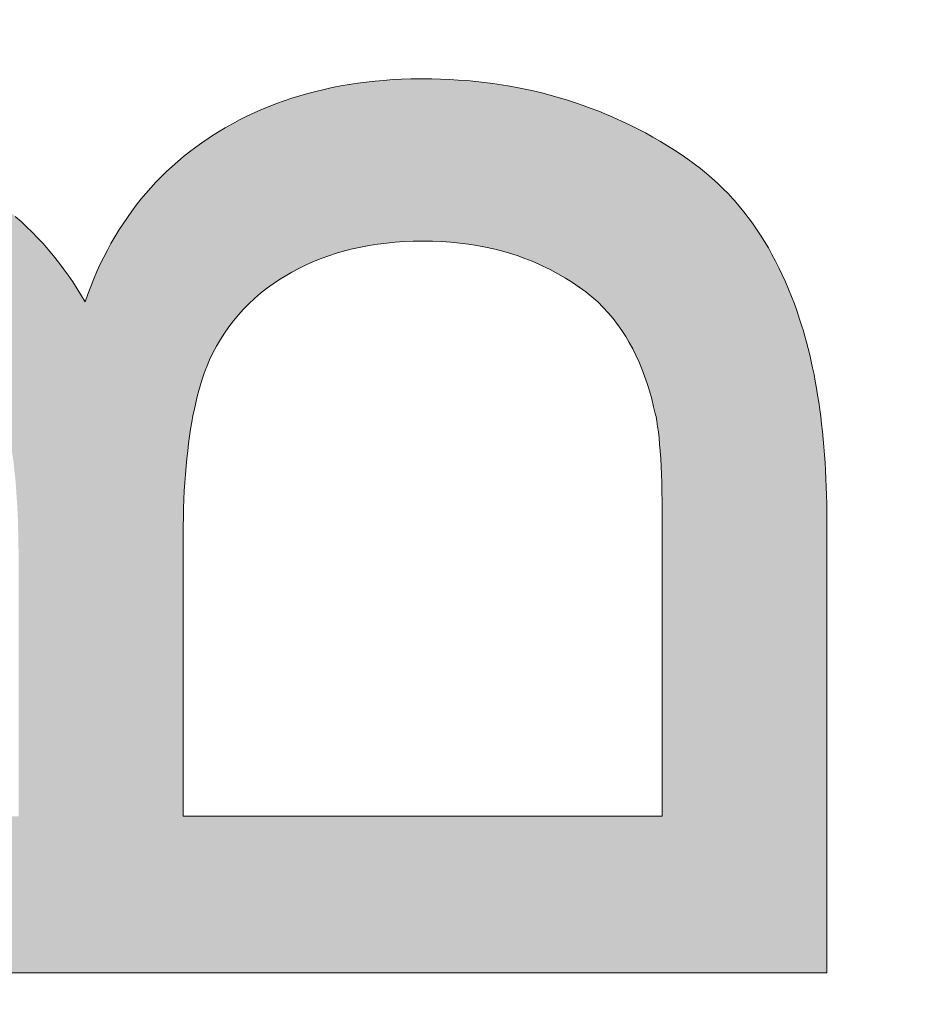
# Paper-space layout 'ModelSpaceDrawing' of a CAD drawing. Units: millimetres. Extents: x -72509 to 26176, y -45180 to 21189.
# Drawn here: x 315 to 317, y 1945 to 1946 of the extents above; entities that cross this region are included whole.
import ezdxf

# ---------------------------------------------------------------- set-up
doc = ezdxf.new("R2010")
doc.units = ezdxf.units.MM
doc.layers.add('标注', color=7, linetype='Continuous', true_color=0xffffff)
doc.styles.add('SimSun', font='simsun.ttc')
doc.dimstyles.get("Standard").update_dxf_attribs({"dimtxt": 0.18, "dimasz": 0.18, "dimexe": 0.18, "dimexo": 0.0625, "dimgap": 0.09, "dimtad": 0, "dimtih": 1, "dimtoh": 1, "dimdec": 4, "dimzin": 0, "dimdsep": 46, "dimtxsty": 'Standard', "dimcen": 0.09, "dimadec": 0, "dimazin": 0, "dimtfac": 1, "dimtdec": 4, "dimtofl": 0, "dimtmove": 0, "dimatfit": 3, "dimfxl": 1, "dimtolj": 1, "dimtzin": 0, "dimarcsym": 0})

# ---------------------------------------------------------------- blocks, each defined once
blk = doc.blocks.new('_U5')
at = {"color": 4, "lineweight": 25}
for p, q in [((2155.900677, 2851.096976), (2155.900677, 2654.032403)), ((2162.724021, 2781.096976), (2163.900677, 2781.096976)), ((2162.724021, 2767.428356), (2163.900677, 2767.428356))]:
    blk.add_line(p, q, dxfattribs=at)
at = {"color": 4, "lineweight": 18}
for points in [[(2155.900677, 2781.096976), (2151.61349, 2797.09696), (2160.187865, 2797.096991)], [(2155.900677, 2767.428356), (2160.187865, 2751.428372), (2151.61349, 2751.42834)]]:
    blk.add_solid(points, dxfattribs=at)
at = {"color": 3, "linetype": 'Continuous', "lineweight": 18, "insert": (2149.116961, 2655.292403), "char_height": 28, "attachment_point": 7, "rotation": 90, "line_spacing_factor": 1.176104, "style": 'SimSun'}
blk.add_mtext('\\fSimSun|b0|i0;\\W1.0000;13.7', dxfattribs=at)
blk = doc.blocks.new('_U11')
at = {"color": 4, "lineweight": 25}
for p, q in [((3261.985074, 2802.85463), (3182.849934, 2802.85463)), ((3190.849934, 2802.85463), (3190.849934, 2502.460356)), ((3701.597074, 2502.460356), (3182.849934, 2502.460356))]:
    blk.add_line(p, q, dxfattribs=at)
at = {"color": 4, "lineweight": 18}
for points in [[(3190.849934, 2802.85463), (3195.137121, 2786.854645), (3186.562747, 2786.854614)], [(3190.849934, 2502.460356), (3186.562747, 2518.46034), (3195.137121, 2518.460372)]]:
    blk.add_solid(points, dxfattribs=at)
at = {"color": 3, "linetype": 'Continuous', "lineweight": 18, "insert": (3184.066218, 2593.850485), "char_height": 28, "attachment_point": 7, "rotation": 90, "line_spacing_factor": 1.176104, "style": 'SimSun'}
blk.add_mtext('\\fSimSun|b0|i0;\\W1.0000;300.4', dxfattribs=at)
blk = doc.blocks.new('_U36')
at = {"layer": '标注', "color": 4, "lineweight": 18}
for p, q in [((4564.697074, 2361.815056), (4590.203849, 2361.815056)), ((4587.203849, 2043.315056), (4587.203849, 2361.815056)), ((4564.697074, 2043.315056), (4590.203849, 2043.315056))]:
    blk.add_line(p, q, dxfattribs=at)
for points in [[(4587.203849, 2361.815056), (4588.811544, 2355.815062), (4585.596153, 2355.815051)], [(4587.203849, 2043.315056), (4585.596153, 2049.315051), (4588.811544, 2049.315062)]]:
    blk.add_solid(points, dxfattribs=at)
at = {"layer": '标注', "color": 4, "linetype": 'Continuous', "lineweight": 18, "insert": (4585.265644, 2185.763054), "char_height": 8, "attachment_point": 7, "rotation": 90, "line_spacing_factor": 1.176104, "style": 'SimSun'}
blk.add_mtext('\\fSimSun|b0|i0;\\W1.0000;318.5', dxfattribs=at)
blk = doc.blocks.new('_U40')
at = {"layer": '标注', "color": 4, "lineweight": 18}
for p, q in [((3812.197074, 2361.815056), (3795.712258, 2361.815056)), ((3798.712258, 2361.815056), (3798.712258, 2043.315056)), ((3812.197074, 2043.315056), (3795.712258, 2043.315056))]:
    blk.add_line(p, q, dxfattribs=at)
for points in [[(3798.712258, 2361.815056), (3800.319953, 2355.815062), (3797.104563, 2355.815051)], [(3798.712258, 2043.315056), (3797.104563, 2049.315051), (3800.319953, 2049.315062)]]:
    blk.add_solid(points, dxfattribs=at)
at = {"layer": '标注', "color": 4, "linetype": 'Continuous', "lineweight": 18, "insert": (3796.774053, 2185.763054), "char_height": 8, "attachment_point": 7, "rotation": 90, "line_spacing_factor": 1.176104, "style": 'SimSun'}
blk.add_mtext('\\fSimSun|b0|i0;\\W1.0000;318.5', dxfattribs=at)
blk = doc.blocks.new('_U42')
at = {"layer": '标注', "color": 4, "lineweight": 18}
for p, q in [((4012.197074, 2082.315056), (4001.309606, 2082.315056)), ((4004.309606, 2082.315056), (4004.309606, 2043.315056)), ((4012.197074, 2043.315056), (4001.309606, 2043.315056))]:
    blk.add_line(p, q, dxfattribs=at)
for points in [[(4004.309606, 2082.315056), (4005.917302, 2076.315062), (4002.701911, 2076.315051)], [(4004.309606, 2043.315056), (4002.701911, 2049.315051), (4005.917302, 2049.315062)]]:
    blk.add_solid(points, dxfattribs=at)
at = {"layer": '标注', "color": 4, "linetype": 'Continuous', "lineweight": 18, "insert": (4002.371402, 2056.550256), "char_height": 8, "attachment_point": 7, "rotation": 90, "line_spacing_factor": 1.176104, "style": 'SimSun'}
blk.add_mtext('\\fSimSun|b0|i0;\\W1.0000;39', dxfattribs=at)
blk = doc.blocks.new('_U44')
at = {"layer": '标注', "color": 4, "lineweight": 18}
for p, q in [((4499.697074, 2082.315056), (4486.335967, 2082.315056)), ((4489.335967, 2082.315056), (4489.335967, 2043.315056)), ((4499.697074, 2043.315056), (4486.335967, 2043.315056))]:
    blk.add_line(p, q, dxfattribs=at)
for points in [[(4489.335967, 2082.315056), (4490.943662, 2076.315062), (4487.728272, 2076.315051)], [(4489.335967, 2043.315056), (4487.728272, 2049.315051), (4490.943662, 2049.315062)]]:
    blk.add_solid(points, dxfattribs=at)
at = {"layer": '标注', "color": 4, "linetype": 'Continuous', "lineweight": 18, "insert": (4487.397762, 2056.550256), "char_height": 8, "attachment_point": 7, "rotation": 90, "line_spacing_factor": 1.176104, "style": 'SimSun'}
blk.add_mtext('\\fSimSun|b0|i0;\\W1.0000;39', dxfattribs=at)
blk = doc.blocks.new('_U53')
at = {"layer": '标注', "color": 4, "lineweight": 18}
for p, q in [((3914.697074, 2442.315056), (3900.596768, 2442.315056)), ((3903.596768, 2442.315056), (3903.596768, 2409.815056)), ((3914.697074, 2409.815056), (3900.596768, 2409.815056))]:
    blk.add_line(p, q, dxfattribs=at)
for points in [[(3903.596768, 2442.315056), (3905.204463, 2436.315062), (3901.989073, 2436.315051)], [(3903.596768, 2409.815056), (3901.989073, 2415.815051), (3905.204463, 2415.815062)]]:
    blk.add_solid(points, dxfattribs=at)
at = {"layer": '标注', "color": 4, "linetype": 'Continuous', "lineweight": 18, "insert": (3901.658563, 2412.775455), "char_height": 8, "attachment_point": 7, "rotation": 90, "line_spacing_factor": 1.176104, "style": 'SimSun'}
blk.add_mtext('\\fSimSun|b0|i0;\\W1.0000;32.5', dxfattribs=at)

psp = doc.layouts.new('ModelSpaceDrawing')

# ---------------------------------------------------------------- hatches: boundary and pattern name
at = {"layer": '标注', "linetype": 'Continuous', "lineweight": 18}
h = psp.add_hatch(color=4, dxfattribs=at)
h.paths.add_polyline_path([(316.357536, 1944.920781), (316.357536, 1945.449665), (316.357536, 1945.468126), (316.357536, 1945.485939), (316.357212, 1945.50278), (316.356888, 1945.518974), (316.356241, 1945.534196), (316.355593, 1945.54877), (316.354945, 1945.562696), (316.353974, 1945.575651), (316.353002, 1945.587958), (316.35203, 1945.599618), (316.350735, 1945.610306), (316.349439, 1945.620022), (316.348144, 1945.62909), (316.346525, 1945.637511), (316.345877, 1945.64075), (316.342314, 1945.655324), (316.338752, 1945.669574), (316.334865, 1945.683501), (316.330655, 1945.697103), (316.326121, 1945.710382), (316.321263, 1945.723013), (316.316081, 1945.73532), (316.310575, 1945.747628), (316.304745, 1945.759287), (316.298591, 1945.770299), (316.292114, 1945.78131), (316.285313, 1945.791998), (316.278187, 1945.802038), (316.27754, 1945.80301), (316.269443, 1945.813374), (316.260698, 1945.823738), (316.25163, 1945.833454), (316.241914, 1945.84317), (316.23155, 1945.852238), (316.220538, 1945.861307), (316.208879, 1945.869728), (316.196572, 1945.878148), (316.183941, 1945.885921), (316.170662, 1945.893694), (316.156735, 1945.901143), (316.142161, 1945.908268), (316.137627, 1945.910212), (316.124672, 1945.916041), (316.111393, 1945.921223), (316.09779, 1945.926405), (316.083864, 1945.930939), (316.069614, 1945.934826), (316.055363, 1945.938389), (316.040465, 1945.941627), (316.025243, 1945.944542), (316.010021, 1945.946809), (315.994475, 1945.948752), (315.978281, 1945.950372), (315.962088, 1945.951343), (315.94557, 1945.951991), (315.928729, 1945.952315), (315.928081, 1945.952315), (315.91124, 1945.951991), (315.895046, 1945.951343), (315.878853, 1945.950372), (315.863307, 1945.948752), (315.847761, 1945.946809), (315.832215, 1945.944542), (315.817317, 1945.941627), (315.802419, 1945.938389), (315.787844, 1945.934826), (315.773594, 1945.930616), (315.759667, 1945.926081), (315.745741, 1945.920899), (315.732462, 1945.915717), (315.719183, 1945.909564), (315.705905, 1945.90341), (315.693274, 1945.896609), (315.684205, 1945.891427), (315.671574, 1945.883654), (315.659915, 1945.875557), (315.648255, 1945.86746), (315.637244, 1945.858716), (315.626556, 1945.849324), (315.616516, 1945.839931), (315.6068, 1945.830215), (315.597731, 1945.820175), (315.588987, 1945.809487), (315.580566, 1945.798799), (315.572793, 1945.787464), (315.565344, 1945.775805), (315.558219, 1945.763821), (315.551741, 1945.751838), (315.545912, 1945.739207), (315.540406, 1945.725928), (315.53911, 1945.723337), (315.535872, 1945.713945), (315.532633, 1945.704553), (315.529394, 1945.694513), (315.526479, 1945.684149), (315.523888, 1945.673461), (315.520973, 1945.662449), (315.518706, 1945.651114), (315.516115, 1945.639454), (315.514172, 1945.627471), (315.511905, 1945.615164), (315.509962, 1945.602533), (315.508342, 1945.589254), (315.506723, 1945.575975), (315.505104, 1945.562372), (315.503808, 1945.548446), (315.502513, 1945.533872), (315.501541, 1945.519297), (315.500569, 1945.504399), (315.499922, 1945.488853), (315.499274, 1945.473308), (315.49895, 1945.457438), (315.498626, 1945.44092), (315.498302, 1945.424403), (315.498302, 1945.412096), (315.498302, 1944.920781)], flags=0)
h.paths.add_polyline_path([(315.203254, 1944.920781), (315.203254, 1945.380032), (315.203254, 1945.398169), (315.202931, 1945.415658), (315.202607, 1945.432823), (315.202283, 1945.449341), (315.201635, 1945.465535), (315.200663, 1945.48108), (315.199692, 1945.496302), (315.19872, 1945.510553), (315.197749, 1945.524803), (315.196129, 1945.538082), (315.194834, 1945.551361), (315.193214, 1945.563668), (315.191271, 1945.575651), (315.189652, 1945.587311), (315.187385, 1945.597998), (315.185441, 1945.608686), (315.183174, 1945.618402), (315.180583, 1945.627795), (315.177992, 1945.636863), (315.175401, 1945.645284), (315.17443, 1945.648199), (315.168924, 1945.662125), (315.163418, 1945.675728), (315.157264, 1945.688683), (315.150787, 1945.701314), (315.143986, 1945.713621), (315.136537, 1945.72528), (315.128764, 1945.736292), (315.120343, 1945.747304), (315.111922, 1945.757668), (315.102854, 1945.767384), (315.093138, 1945.776776), (315.083098, 1945.785845), (315.072734, 1945.794265), (315.061722, 1945.802362), (315.05071, 1945.809811), (315.049739, 1945.810459), (315.038079, 1945.81726), (315.025772, 1945.823738), (315.013141, 1945.829567), (315.000186, 1945.835073), (314.986908, 1945.840255), (314.972981, 1945.844789), (314.959054, 1945.848676), (314.94448, 1945.852238), (314.929582, 1945.855477), (314.914036, 1945.858068), (314.89849, 1945.860011), (314.882297, 1945.861631), (314.865779, 1945.862926), (314.848614, 1945.863574), (314.831449, 1945.863898), (314.814931, 1945.863574), (314.798738, 1945.862926), (314.782544, 1945.861955), (314.766998, 1945.860335), (314.751452, 1945.858392), (314.73623, 1945.855801), (314.721332, 1945.852886), (314.706434, 1945.849324), (314.692183, 1945.845437), (314.677933, 1945.841227), (314.664007, 1945.836369), (314.650404, 1945.831187), (314.636801, 1945.825681), (314.623522, 1945.819527), (314.611539, 1945.813374), (314.598584, 1945.805925), (314.586277, 1945.798152), (314.574618, 1945.790055), (314.563606, 1945.78131), (314.552918, 1945.772242), (314.542878, 1945.76285), (314.533486, 1945.75281), (314.524417, 1945.742446), (314.516321, 1945.731758), (314.508548, 1945.720746), (314.501423, 1945.709087), (314.494621, 1945.697103), (314.488791, 1945.684472), (314.483286, 1945.671518), (314.48199, 1945.668279), (314.479075, 1945.660506), (314.476484, 1945.652085), (314.474217, 1945.643341), (314.471626, 1945.633948), (314.469359, 1945.624232), (314.467416, 1945.614192), (314.465149, 1945.603504), (314.463206, 1945.592493), (314.461586, 1945.581157), (314.459967, 1945.569174), (314.458347, 1945.556867), (314.456728, 1945.543912), (314.455433, 1945.530633), (314.454137, 1945.51703), (314.452842, 1945.50278), (314.45187, 1945.488206), (314.451222, 1945.472984), (314.450251, 1945.457438), (314.449603, 1945.441568), (314.448955, 1945.425051), (314.448631, 1945.408209), (314.448307, 1945.391044), (314.447984, 1945.373231), (314.447984, 1945.355094), (314.447984, 1945.345378), (314.447984, 1944.920781)], flags=0)
h.paths.add_polyline_path([(316.652584, 1944.639983), (314.152936, 1944.639983), (314.152936, 1945.43671), (314.152936, 1945.45258), (314.153259, 1945.468449), (314.153583, 1945.483995), (314.154231, 1945.499541), (314.154879, 1945.514763), (314.15585, 1945.529661), (314.156822, 1945.544236), (314.158118, 1945.55881), (314.159413, 1945.573384), (314.161032, 1945.587311), (314.162976, 1945.601237), (314.164595, 1945.615164), (314.166862, 1945.628443), (314.169129, 1945.641721), (314.171396, 1945.655), (314.173987, 1945.667631), (314.176578, 1945.680586), (314.179493, 1945.692893), (314.182732, 1945.7052), (314.185647, 1945.717184), (314.189209, 1945.728843), (314.192772, 1945.740502), (314.196335, 1945.752162), (314.200221, 1945.763173), (314.204431, 1945.774185), (314.208642, 1945.784873), (314.212852, 1945.795561), (314.217386, 1945.805925), (314.222244, 1945.815965), (314.227102, 1945.826005), (314.22775, 1945.827624), (314.234552, 1945.839931), (314.241353, 1945.852238), (314.248802, 1945.863898), (314.256251, 1945.875557), (314.264024, 1945.887217), (314.272121, 1945.898228), (314.280541, 1945.90924), (314.289286, 1945.919928), (314.298354, 1945.930616), (314.307423, 1945.940656), (314.317139, 1945.95102), (314.326855, 1945.960736), (314.337219, 1945.970452), (314.347583, 1945.979844), (314.358271, 1945.988913), (314.369283, 1945.997981), (314.380618, 1946.006726), (314.392277, 1946.015146), (314.403937, 1946.023243), (314.416244, 1946.03134), (314.428551, 1946.039113), (314.441506, 1946.046886), (314.454461, 1946.054335), (314.461586, 1946.057898), (314.475513, 1946.065023), (314.489763, 1946.072148), (314.504013, 1946.078625), (314.518264, 1946.084779), (314.532514, 1946.090609), (314.546765, 1946.096114), (314.561015, 1946.101296), (314.575589, 1946.106155), (314.590164, 1946.110689), (314.604738, 1946.114899), (314.619312, 1946.118786), (314.633886, 1946.122348), (314.648461, 1946.125587), (314.663359, 1946.128826), (314.678257, 1946.131417), (314.693155, 1946.133684), (314.708053, 1946.135627), (314.722951, 1946.137246), (314.738173, 1946.138542), (314.753072, 1946.139513), (314.768294, 1946.140161), (314.783516, 1946.140485), (314.79226, 1946.140485), (314.807806, 1946.140485), (314.823352, 1946.139837), (314.838574, 1946.13919), (314.853796, 1946.137894), (314.869018, 1946.136275), (314.88424, 1946.134331), (314.899138, 1946.132064), (314.914036, 1946.129473), (314.928934, 1946.126559), (314.943832, 1946.122996), (314.958407, 1946.119433), (314.972981, 1946.115547), (314.987231, 1946.111013), (315.001806, 1946.106478), (315.016056, 1946.101296), (315.030306, 1946.095791), (315.044233, 1946.090285), (315.058483, 1946.084131), (315.07241, 1946.077654), (315.086336, 1946.070852), (315.094109, 1946.066642), (315.106416, 1946.060165), (315.1184, 1946.053039), (315.130383, 1946.045914), (315.142042, 1946.038465), (315.153378, 1946.030692), (315.164714, 1946.022595), (315.175725, 1946.014175), (315.186737, 1946.005754), (315.197425, 1945.996686), (315.207789, 1945.987617), (315.217829, 1945.977901), (315.227869, 1945.968185), (315.237585, 1945.958145), (315.247301, 1945.947781), (315.256693, 1945.937093), (315.265762, 1945.926081), (315.27483, 1945.914746), (315.283575, 1945.90341), (315.291995, 1945.891427), (315.300416, 1945.879444), (315.308513, 1945.866813), (315.316286, 1945.854182), (315.322763, 1945.843494), (315.327621, 1945.85742), (315.332803, 1945.871023), (315.338309, 1945.884626), (315.343815, 1945.897904), (315.349969, 1945.910859), (315.356122, 1945.92349), (315.3626, 1945.935798), (315.369077, 1945.948105), (315.376202, 1945.960088), (315.383328, 1945.972071), (315.390777, 1945.983407), (315.39855, 1945.994742), (315.406322, 1946.006078), (315.414419, 1946.016766), (315.42284, 1946.027454), (315.431585, 1946.037817), (315.440653, 1946.047857), (315.449721, 1946.057898), (315.459114, 1946.067614), (315.46883, 1946.077006), (315.47887, 1946.086398), (315.48891, 1946.095143), (315.499274, 1946.103887), (315.509962, 1946.112632), (315.520973, 1946.120729), (315.531985, 1946.128826), (315.543321, 1946.136599), (315.549474, 1946.140485), (315.561781, 1946.148258), (315.574088, 1946.155707), (315.58672, 1946.162832), (315.599674, 1946.169634), (315.612629, 1946.176111), (315.625584, 1946.182265), (315.638863, 1946.188094), (315.652466, 1946.1936), (315.666068, 1946.199106), (315.679671, 1946.203964), (315.693597, 1946.208498), (315.707848, 1946.213032), (315.722098, 1946.217243), (315.736673, 1946.220805), (315.751247, 1946.224368), (315.765821, 1946.227607), (315.781043, 1946.230522), (315.795941, 1946.233113), (315.811487, 1946.23538), (315.826709, 1946.237647), (315.842579, 1946.239266), (315.858125, 1946.240562), (315.874318, 1946.241857), (315.890188, 1946.242829), (315.906706, 1946.243153), (315.923223, 1946.243477), (315.928081, 1946.243477), (315.944275, 1946.243477), (315.960145, 1946.242829), (315.976014, 1946.242181), (315.991884, 1946.241209), (316.007754, 1946.240238), (316.0233, 1946.238618), (316.038846, 1946.236999), (316.054068, 1946.235056), (316.06929, 1946.232789), (316.084512, 1946.230198), (316.099734, 1946.227283), (316.114632, 1946.224368), (316.129206, 1946.221129), (316.144104, 1946.217567), (316.158678, 1946.21368), (316.173253, 1946.20947), (316.187503, 1946.20526), (316.202077, 1946.200401), (316.216004, 1946.195543), (316.230254, 1946.190361), (316.244181, 1946.185179), (316.253573, 1946.181293), (316.269119, 1946.174492), (316.284341, 1946.16769), (316.298915, 1946.160565), (316.31349, 1946.15344), (316.327416, 1946.146315), (316.341019, 1946.138866), (316.354298, 1946.131093), (316.367252, 1946.12332), (316.379883, 1946.115547), (316.391867, 1946.10745), (316.40385, 1946.099353), (316.415186, 1946.090933), (316.426197, 1946.082512), (316.436885, 1946.073767), (316.446925, 1946.065023), (316.456965, 1946.055954), (316.466357, 1946.046886), (316.47575, 1946.037494), (316.484494, 1946.028101), (316.487409, 1946.024863), (316.495506, 1946.015146), (316.503927, 1946.005106), (316.5117, 1945.994742), (316.519473, 1945.984378), (316.526922, 1945.973691), (316.534047, 1945.962679), (316.541172, 1945.951667), (316.547973, 1945.940008), (316.554451, 1945.928349), (316.560928, 1945.916365), (316.567082, 1945.904382), (316.572911, 1945.892075), (316.578741, 1945.87912), (316.584247, 1945.866165), (316.589429, 1945.85321), (316.594611, 1945.839607), (316.599469, 1945.826005), (316.604003, 1945.812078), (316.608537, 1945.798152), (316.610157, 1945.79297), (316.613396, 1945.781958), (316.61631, 1945.770946), (316.619225, 1945.759935), (316.62214, 1945.748275), (316.624731, 1945.736616), (316.627322, 1945.724957), (316.629913, 1945.712973), (316.63218, 1945.70099), (316.634447, 1945.688683), (316.636391, 1945.676052), (316.638334, 1945.663421), (316.640277, 1945.650466), (316.641896, 1945.637511), (316.643516, 1945.624232), (316.645135, 1945.61063), (316.646431, 1945.597027), (316.647402, 1945.5831), (316.648698, 1945.569174), (316.649669, 1945.555247), (316.650317, 1945.540673), (316.650965, 1945.526099), (316.651613, 1945.511525), (316.65226, 1945.496626), (316.652584, 1945.481404), (316.652584, 1945.466182), (316.652584, 1945.45096), (316.652584, 1945.449665)], flags=0)

# ---------------------------------------------------------------- linework, layer by layer
at = {"color": 7, "linetype": 'Continuous', "lineweight": 18}
for p, q in [((315.811487, 1946.23538), (315.826709, 1946.237647)), ((315.826709, 1946.237647), (315.842579, 1946.239266)), ((315.842579, 1946.239266), (315.858125, 1946.240562)), ((315.858125, 1946.240562), (315.874318, 1946.241857)), ((315.874318, 1946.241857), (315.890188, 1946.242829)), ((315.890188, 1946.242829), (315.906706, 1946.243153)), ((315.906706, 1946.243153), (315.923223, 1946.243477)), ((315.923223, 1946.243477), (315.928081, 1946.243477)), ((315.928081, 1946.243477), (315.944275, 1946.243477)), ((315.944275, 1946.243477), (315.960145, 1946.242829)), ((315.960145, 1946.242829), (315.976014, 1946.242181)), ((315.976014, 1946.242181), (315.991884, 1946.241209)), ((315.991884, 1946.241209), (316.007754, 1946.240238)), ((316.007754, 1946.240238), (316.0233, 1946.238618)), ((316.0233, 1946.238618), (316.038846, 1946.236999)), ((316.038846, 1946.236999), (316.054068, 1946.235056)), ((315.722098, 1946.217243), (315.736673, 1946.220805)), ((315.736673, 1946.220805), (315.751247, 1946.224368)), ((315.751247, 1946.224368), (315.765821, 1946.227607)), ((315.765821, 1946.227607), (315.781043, 1946.230522)), ((315.781043, 1946.230522), (315.795941, 1946.233113)), ((315.795941, 1946.233113), (315.811487, 1946.23538)), ((316.054068, 1946.235056), (316.06929, 1946.232789)), ((316.06929, 1946.232789), (316.084512, 1946.230198)), ((316.084512, 1946.230198), (316.099734, 1946.227283)), ((316.099734, 1946.227283), (316.114632, 1946.224368)), ((316.114632, 1946.224368), (316.129206, 1946.221129)), ((316.129206, 1946.221129), (316.144104, 1946.217567)), ((315.666068, 1946.199106), (315.679671, 1946.203964)), ((315.679671, 1946.203964), (315.693597, 1946.208498)), ((315.693597, 1946.208498), (315.707848, 1946.213032)), ((315.707848, 1946.213032), (315.722098, 1946.217243)), ((316.144104, 1946.217567), (316.158678, 1946.21368)), ((316.158678, 1946.21368), (316.173253, 1946.20947)), ((316.173253, 1946.20947), (316.187503, 1946.20526)), ((316.187503, 1946.20526), (316.202077, 1946.200401)), ((315.625584, 1946.182265), (315.638863, 1946.188094)), ((315.638863, 1946.188094), (315.652466, 1946.1936)), ((315.652466, 1946.1936), (315.666068, 1946.199106)), ((316.202077, 1946.200401), (316.216004, 1946.195543)), ((316.216004, 1946.195543), (316.230254, 1946.190361)), ((316.230254, 1946.190361), (316.244181, 1946.185179)), ((316.244181, 1946.185179), (316.253573, 1946.181293)), ((315.58672, 1946.162832), (315.599674, 1946.169634)), ((315.599674, 1946.169634), (315.612629, 1946.176111)), ((315.612629, 1946.176111), (315.625584, 1946.182265)), ((316.253573, 1946.181293), (316.269119, 1946.174492)), ((316.269119, 1946.174492), (316.284341, 1946.16769)), ((316.284341, 1946.16769), (316.298915, 1946.160565)), ((315.549474, 1946.140485), (315.561781, 1946.148258)), ((315.561781, 1946.148258), (315.574088, 1946.155707)), ((315.574088, 1946.155707), (315.58672, 1946.162832)), ((316.298915, 1946.160565), (316.31349, 1946.15344)), ((316.31349, 1946.15344), (316.327416, 1946.146315)), ((315.531985, 1946.128826), (315.543321, 1946.136599)), ((315.543321, 1946.136599), (315.549474, 1946.140485)), ((316.327416, 1946.146315), (316.341019, 1946.138866)), ((316.341019, 1946.138866), (316.354298, 1946.131093)), ((316.354298, 1946.131093), (316.367252, 1946.12332)), ((315.499274, 1946.103887), (315.509962, 1946.112632)), ((315.509962, 1946.112632), (315.520973, 1946.120729)), ((315.520973, 1946.120729), (315.531985, 1946.128826)), ((316.367252, 1946.12332), (316.379883, 1946.115547)), ((316.379883, 1946.115547), (316.391867, 1946.10745)), ((315.47887, 1946.086398), (315.48891, 1946.095143)), ((315.48891, 1946.095143), (315.499274, 1946.103887)), ((316.391867, 1946.10745), (316.40385, 1946.099353)), ((316.40385, 1946.099353), (316.415186, 1946.090933)), ((315.459114, 1946.067614), (315.46883, 1946.077006)), ((315.46883, 1946.077006), (315.47887, 1946.086398)), ((316.415186, 1946.090933), (316.426197, 1946.082512)), ((316.426197, 1946.082512), (316.436885, 1946.073767)), ((315.449721, 1946.057898), (315.459114, 1946.067614)), ((316.436885, 1946.073767), (316.446925, 1946.065023)), ((316.446925, 1946.065023), (316.456965, 1946.055954)), ((315.431585, 1946.037817), (315.440653, 1946.047857)), ((315.440653, 1946.047857), (315.449721, 1946.057898)), ((316.456965, 1946.055954), (316.466357, 1946.046886)), ((316.466357, 1946.046886), (316.47575, 1946.037494)), ((315.414419, 1946.016766), (315.42284, 1946.027454)), ((315.42284, 1946.027454), (315.431585, 1946.037817)), ((316.47575, 1946.037494), (316.484494, 1946.028101)), ((316.484494, 1946.028101), (316.487409, 1946.024863)), ((316.487409, 1946.024863), (316.495506, 1946.015146)), ((315.406322, 1946.006078), (315.414419, 1946.016766)), ((316.495506, 1946.015146), (316.503927, 1946.005106)), ((315.197425, 1945.996686), (315.207789, 1945.987617)), ((315.390777, 1945.983407), (315.39855, 1945.994742)), ((315.39855, 1945.994742), (315.406322, 1946.006078)), ((316.503927, 1946.005106), (316.5117, 1945.994742)), ((316.5117, 1945.994742), (316.519473, 1945.984378)), ((315.207789, 1945.987617), (315.217829, 1945.977901)), ((315.217829, 1945.977901), (315.227869, 1945.968185)), ((315.376202, 1945.960088), (315.383328, 1945.972071)), ((315.383328, 1945.972071), (315.390777, 1945.983407)), ((316.519473, 1945.984378), (316.526922, 1945.973691)), ((316.526922, 1945.973691), (316.534047, 1945.962679)), ((315.227869, 1945.968185), (315.237585, 1945.958145)), ((315.237585, 1945.958145), (315.247301, 1945.947781)), ((315.369077, 1945.948105), (315.376202, 1945.960088)), ((316.534047, 1945.962679), (316.541172, 1945.951667)), ((315.247301, 1945.947781), (315.256693, 1945.937093)), ((315.256693, 1945.937093), (315.265762, 1945.926081)), ((315.356122, 1945.92349), (315.3626, 1945.935798)), ((315.3626, 1945.935798), (315.369077, 1945.948105)), ((315.802419, 1945.938389), (315.787844, 1945.934826)), ((315.817317, 1945.941627), (315.802419, 1945.938389)), ((315.832215, 1945.944542), (315.817317, 1945.941627)), ((315.847761, 1945.946809), (315.832215, 1945.944542)), ((315.863307, 1945.948752), (315.847761, 1945.946809)), ((315.878853, 1945.950372), (315.863307, 1945.948752)), ((315.895046, 1945.951343), (315.878853, 1945.950372)), ((315.91124, 1945.951991), (315.895046, 1945.951343)), ((315.928081, 1945.952315), (315.91124, 1945.951991)), ((315.928729, 1945.952315), (315.928081, 1945.952315)), ((315.94557, 1945.951991), (315.928729, 1945.952315)), ((315.962088, 1945.951343), (315.94557, 1945.951991)), ((315.978281, 1945.950372), (315.962088, 1945.951343)), ((315.994475, 1945.948752), (315.978281, 1945.950372)), ((316.010021, 1945.946809), (315.994475, 1945.948752)), ((316.025243, 1945.944542), (316.010021, 1945.946809)), ((316.040465, 1945.941627), (316.025243, 1945.944542)), ((316.055363, 1945.938389), (316.040465, 1945.941627)), ((316.069614, 1945.934826), (316.055363, 1945.938389)), ((316.541172, 1945.951667), (316.547973, 1945.940008)), ((316.547973, 1945.940008), (316.554451, 1945.928349)), ((315.265762, 1945.926081), (315.27483, 1945.914746)), ((315.349969, 1945.910859), (315.356122, 1945.92349)), ((315.745741, 1945.920899), (315.732462, 1945.915717)), ((315.759667, 1945.926081), (315.745741, 1945.920899)), ((315.773594, 1945.930616), (315.759667, 1945.926081)), ((315.787844, 1945.934826), (315.773594, 1945.930616)), ((316.083864, 1945.930939), (316.069614, 1945.934826)), ((316.09779, 1945.926405), (316.083864, 1945.930939)), ((316.111393, 1945.921223), (316.09779, 1945.926405)), ((316.124672, 1945.916041), (316.111393, 1945.921223)), ((316.554451, 1945.928349), (316.560928, 1945.916365)), ((315.27483, 1945.914746), (315.283575, 1945.90341)), ((315.283575, 1945.90341), (315.291995, 1945.891427)), ((315.343815, 1945.897904), (315.349969, 1945.910859)), ((315.705905, 1945.90341), (315.693274, 1945.896609)), ((315.719183, 1945.909564), (315.705905, 1945.90341)), ((315.732462, 1945.915717), (315.719183, 1945.909564)), ((316.137627, 1945.910212), (316.124672, 1945.916041)), ((316.142161, 1945.908268), (316.137627, 1945.910212)), ((316.156735, 1945.901143), (316.142161, 1945.908268)), ((316.170662, 1945.893694), (316.156735, 1945.901143)), ((316.560928, 1945.916365), (316.567082, 1945.904382)), ((316.567082, 1945.904382), (316.572911, 1945.892075)), ((315.291995, 1945.891427), (315.300416, 1945.879444)), ((315.332803, 1945.871023), (315.338309, 1945.884626)), ((315.338309, 1945.884626), (315.343815, 1945.897904)), ((315.671574, 1945.883654), (315.659915, 1945.875557)), ((315.684205, 1945.891427), (315.671574, 1945.883654)), ((315.693274, 1945.896609), (315.684205, 1945.891427)), ((316.183941, 1945.885921), (316.170662, 1945.893694)), ((316.196572, 1945.878148), (316.183941, 1945.885921)), ((316.572911, 1945.892075), (316.578741, 1945.87912)), ((315.300416, 1945.879444), (315.308513, 1945.866813)), ((315.308513, 1945.866813), (315.316286, 1945.854182)), ((315.327621, 1945.85742), (315.332803, 1945.871023)), ((315.648255, 1945.86746), (315.637244, 1945.858716)), ((315.659915, 1945.875557), (315.648255, 1945.86746)), ((316.208879, 1945.869728), (316.196572, 1945.878148)), ((316.220538, 1945.861307), (316.208879, 1945.869728)), ((316.578741, 1945.87912), (316.584247, 1945.866165)), ((316.584247, 1945.866165), (316.589429, 1945.85321)), ((315.316286, 1945.854182), (315.322763, 1945.843494)), ((315.322763, 1945.843494), (315.327621, 1945.85742)), ((315.626556, 1945.849324), (315.616516, 1945.839931)), ((315.637244, 1945.858716), (315.626556, 1945.849324)), ((316.23155, 1945.852238), (316.220538, 1945.861307)), ((316.241914, 1945.84317), (316.23155, 1945.852238)), ((316.589429, 1945.85321), (316.594611, 1945.839607)), ((315.6068, 1945.830215), (315.597731, 1945.820175)), ((315.616516, 1945.839931), (315.6068, 1945.830215)), ((316.25163, 1945.833454), (316.241914, 1945.84317)), ((316.260698, 1945.823738), (316.25163, 1945.833454)), ((316.594611, 1945.839607), (316.599469, 1945.826005)), ((315.597731, 1945.820175), (315.588987, 1945.809487)), ((316.269443, 1945.813374), (316.260698, 1945.823738)), ((316.27754, 1945.80301), (316.269443, 1945.813374)), ((316.599469, 1945.826005), (316.604003, 1945.812078)), ((316.604003, 1945.812078), (316.608537, 1945.798152)), ((315.580566, 1945.798799), (315.572793, 1945.787464)), ((315.588987, 1945.809487), (315.580566, 1945.798799)), ((316.278187, 1945.802038), (316.27754, 1945.80301)), ((316.285313, 1945.791998), (316.278187, 1945.802038)), ((316.608537, 1945.798152), (316.610157, 1945.79297)), ((315.572793, 1945.787464), (315.565344, 1945.775805)), ((316.292114, 1945.78131), (316.285313, 1945.791998)), ((316.298591, 1945.770299), (316.292114, 1945.78131)), ((316.610157, 1945.79297), (316.613396, 1945.781958)), ((316.613396, 1945.781958), (316.61631, 1945.770946)), ((315.558219, 1945.763821), (315.551741, 1945.751838)), ((315.565344, 1945.775805), (315.558219, 1945.763821)), ((316.304745, 1945.759287), (316.298591, 1945.770299)), ((316.310575, 1945.747628), (316.304745, 1945.759287)), ((316.61631, 1945.770946), (316.619225, 1945.759935)), ((316.619225, 1945.759935), (316.62214, 1945.748275)), ((315.551741, 1945.751838), (315.545912, 1945.739207)), ((316.316081, 1945.73532), (316.310575, 1945.747628)), ((316.62214, 1945.748275), (316.624731, 1945.736616)), ((315.540406, 1945.725928), (315.53911, 1945.723337)), ((315.545912, 1945.739207), (315.540406, 1945.725928)), ((316.321263, 1945.723013), (316.316081, 1945.73532)), ((316.624731, 1945.736616), (316.627322, 1945.724957)), ((316.627322, 1945.724957), (316.629913, 1945.712973)), ((315.535872, 1945.713945), (315.532633, 1945.704553)), ((315.53911, 1945.723337), (315.535872, 1945.713945)), ((316.326121, 1945.710382), (316.321263, 1945.723013)), ((316.330655, 1945.697103), (316.326121, 1945.710382)), ((316.629913, 1945.712973), (316.63218, 1945.70099)), ((315.529394, 1945.694513), (315.526479, 1945.684149)), ((315.532633, 1945.704553), (315.529394, 1945.694513)), ((316.334865, 1945.683501), (316.330655, 1945.697103)), ((316.63218, 1945.70099), (316.634447, 1945.688683)), ((316.634447, 1945.688683), (316.636391, 1945.676052)), ((315.523888, 1945.673461), (315.520973, 1945.662449)), ((315.526479, 1945.684149), (315.523888, 1945.673461)), ((316.338752, 1945.669574), (316.334865, 1945.683501)), ((316.636391, 1945.676052), (316.638334, 1945.663421)), ((315.520973, 1945.662449), (315.518706, 1945.651114)), ((316.342314, 1945.655324), (316.338752, 1945.669574)), ((316.345877, 1945.64075), (316.342314, 1945.655324)), ((316.638334, 1945.663421), (316.640277, 1945.650466)), ((315.516115, 1945.639454), (315.514172, 1945.627471)), ((315.518706, 1945.651114), (315.516115, 1945.639454)), ((316.346525, 1945.637511), (316.345877, 1945.64075)), ((316.348144, 1945.62909), (316.346525, 1945.637511)), ((316.640277, 1945.650466), (316.641896, 1945.637511)), ((316.641896, 1945.637511), (316.643516, 1945.624232)), ((315.514172, 1945.627471), (315.511905, 1945.615164)), ((316.349439, 1945.620022), (316.348144, 1945.62909)), ((316.350735, 1945.610306), (316.349439, 1945.620022)), ((316.643516, 1945.624232), (316.645135, 1945.61063)), ((315.509962, 1945.602533), (315.508342, 1945.589254)), ((315.511905, 1945.615164), (315.509962, 1945.602533)), ((316.35203, 1945.599618), (316.350735, 1945.610306)), ((316.645135, 1945.61063), (316.646431, 1945.597027)), ((315.508342, 1945.589254), (315.506723, 1945.575975)), ((316.353002, 1945.587958), (316.35203, 1945.599618)), ((316.353974, 1945.575651), (316.353002, 1945.587958)), ((316.646431, 1945.597027), (316.647402, 1945.5831)), ((316.647402, 1945.5831), (316.648698, 1945.569174)), ((315.506723, 1945.575975), (315.505104, 1945.562372)), ((316.354945, 1945.562696), (316.353974, 1945.575651)), ((316.648698, 1945.569174), (316.649669, 1945.555247)), ((315.503808, 1945.548446), (315.502513, 1945.533872)), ((315.505104, 1945.562372), (315.503808, 1945.548446)), ((316.355593, 1945.54877), (316.354945, 1945.562696)), ((316.356241, 1945.534196), (316.355593, 1945.54877)), ((316.649669, 1945.555247), (316.650317, 1945.540673)), ((315.502513, 1945.533872), (315.501541, 1945.519297)), ((316.356888, 1945.518974), (316.356241, 1945.534196)), ((316.650317, 1945.540673), (316.650965, 1945.526099)), ((315.501541, 1945.519297), (315.500569, 1945.504399)), ((316.357212, 1945.50278), (316.356888, 1945.518974)), ((316.650965, 1945.526099), (316.651613, 1945.511525)), ((315.500569, 1945.504399), (315.499922, 1945.488853)), ((316.357536, 1945.485939), (316.357212, 1945.50278)), ((316.651613, 1945.511525), (316.65226, 1945.496626)), ((316.65226, 1945.496626), (316.652584, 1945.481404)), ((315.499922, 1945.488853), (315.499274, 1945.473308)), ((316.357536, 1945.468126), (316.357536, 1945.485939)), ((316.652584, 1945.481404), (316.652584, 1945.466182)), ((315.499274, 1945.473308), (315.49895, 1945.457438)), ((316.357536, 1945.449665), (316.357536, 1945.468126)), ((316.652584, 1945.466182), (316.652584, 1945.45096)), ((315.49895, 1945.457438), (315.498626, 1945.44092)), ((316.357536, 1944.920781), (316.357536, 1945.449665)), ((316.652584, 1945.45096), (316.652584, 1945.449665)), ((316.652584, 1945.449665), (316.652584, 1944.639983)), ((315.498626, 1945.44092), (315.498302, 1945.424403)), ((315.498302, 1945.424403), (315.498302, 1945.412096)), ((315.498302, 1945.412096), (315.498302, 1944.920781)), ((315.498302, 1944.920781), (316.357536, 1944.920781)), ((316.652584, 1944.639983), (314.152936, 1944.639983))]:
    psp.add_line(p, q, dxfattribs=at)

# ---------------------------------------------------------------- dimensions: what is measured, and where the dimension line sits
for base, p1, p2, picture, middle in [((-25663.237184, -33008.313552), (2150.724021, 2767.428356), (2150.724021, 2781.096976), '_U5', (2155.900677, 2701.80601)), ((-23606.749861, -20886.455343), (3273.985074, 2802.85463), (3713.597074, 2502.460356), '_U11', (3190.849934, 2652.657493))]:
    dim = psp.add_linear_dim(base=base, p1=p1, p2=p2, angle=90, dimstyle='Standard', override={"dimtxt": 28, "dimasz": 16, "dimexe": 8, "dimexo": 12, "dimgap": 14, "dimtad": 1, "dimtih": 0, "dimtoh": 0, "dimdec": 1, "dimlfac": 1, "dimdsep": 46, "dimlunit": 2, "dimtxsty": 'SimSun', "dimsah": 1, "dimse1": 0, "dimse2": 0, "dimsd1": 0, "dimsd2": 0, "dimclrd": 4, "dimclre": 4, "dimclrt": 3, "dimtol": 0, "dimtm": -0.1, "dimtfac": 0.125, "dimtdec": 2, "dimtofl": 1, "dimtmove": 0, "dimlwd": 25, "dimlwe": 25}, dxfattribs=at)
    dim.commit()
    dim.dimension.update_dxf_attribs({"geometry": picture, "text_midpoint": middle, "dimtype": 160})
at = {"layer": '标注', "color": 4, "linetype": 'Continuous', "lineweight": 18}
for base, p1, p2, picture, middle in [((-9159.67055, -5747.06766), (3914.697074, 2442.315056), (3914.697074, 2409.815056), '_U53', (3903.596768, 2426.065056)), ((-72508.820409, -32138.936294), (4564.697074, 2043.315056), (4564.697074, 2361.815056), '_U36', (4587.203849, 2202.565056)), ((-72410.290125, -45179.694256), (3812.197074, 2361.815056), (3812.197074, 2043.315056), '_U40', (3798.712258, 2202.565056)), ((-19074.822863, -9938.760685), (4012.197074, 2082.315056), (4012.197074, 2043.315056), '_U42', (4004.309606, 2062.815056)), ((-18257.756323, -8488.102299), (4499.697074, 2082.315056), (4499.697074, 2043.315056), '_U44', (4489.335967, 2062.815056))]:
    dim = psp.add_linear_dim(base=base, p1=p1, p2=p2, angle=90, dimstyle='Standard', override={"dimtxt": 8, "dimasz": 6, "dimexe": 3, "dimexo": 0, "dimgap": 4, "dimtad": 1, "dimtih": 0, "dimtoh": 0, "dimdec": 1, "dimlfac": 1, "dimzin": 8, "dimdsep": 46, "dimlunit": 2, "dimtxsty": 'SimSun', "dimsah": 1, "dimse1": 0, "dimse2": 0, "dimsd1": 0, "dimsd2": 0, "dimclrd": 4, "dimclre": 4, "dimclrt": 4, "dimtol": 0, "dimtm": -0.1, "dimtfac": 0.4375, "dimtdec": 2, "dimtofl": 1, "dimtmove": 0, "dimtzin": 8, "dimlwd": 18, "dimlwe": 18}, dxfattribs=at)
    dim.commit()
    dim.dimension.update_dxf_attribs({"geometry": picture, "text_midpoint": middle, "dimtype": 160})

doc.saveas('drawing.dxf')
